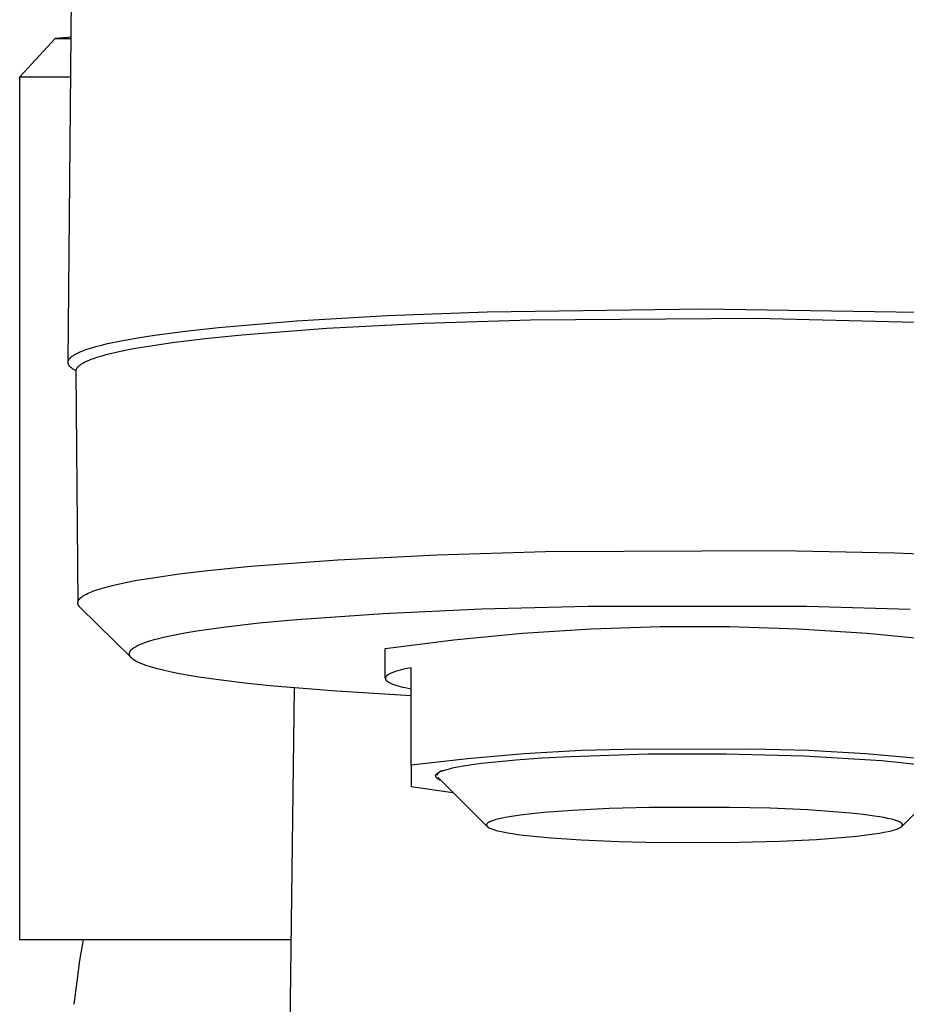
# Model space of a CAD drawing. Units: millimetres. Extents: x -351 to 140, y -374 to 288.
# Drawn here: x 88 to 122, y 222 to 260 of the extents above; entities that cross this region are included whole.
import ezdxf

# ---------------------------------------------------------------- set-up
doc = ezdxf.new("R2010")
doc.units = ezdxf.units.MM
doc.header["$MEASUREMENT"] = 0
doc.layers.add('Default', color=7, linetype='Continuous', true_color=0x000000)

msp = doc.modelspace()

# ---------------------------------------------------------------- linework, layer by layer
at = {"layer": 'Default', "color": 7, "true_color": 0xffffff}
for p, q in [((89.652, 246.854), (89.927, 275.149)), ((89.155, 259.423), (87.778, 257.929)), ((89.785, 259.475), (89.155, 259.423)), ((89.155, 259.423), (89.784, 259.423)), ((87.778, 257.929), (87.777, 257.928)), ((87.777, 257.928), (89.768, 257.928)), ((87.777, 224.456), (87.777, 257.928)), ((98.512, 248.461), (102.02, 248.667)), ((102.02, 248.667), (105.895, 248.817)), ((105.895, 248.817), (114.259, 248.935)), ((114.259, 248.935), (122.582, 248.799)), ((95.479, 248.205), (98.512, 248.461)), ((103.457, 248.357), (99.684, 248.161)), ((107.583, 248.491), (103.457, 248.357)), ((116.335, 248.554), (107.583, 248.491)), ((124.767, 248.344), (116.335, 248.554)), ((92.36, 247.808), (93.008, 247.908)), ((93.008, 247.908), (94.304, 248.078)), ((94.304, 248.078), (95.479, 248.205)), ((96.394, 247.91), (94.965, 247.765)), ((99.684, 248.161), (96.394, 247.91)), ((90.725, 247.465), (90.953, 247.525)), ((90.953, 247.525), (91.182, 247.579)), ((91.182, 247.579), (91.716, 247.692)), ((91.716, 247.692), (92.36, 247.808)), ((93.696, 247.611), (92.599, 247.446)), ((94.965, 247.765), (93.696, 247.611)), ((89.861, 247.124), (89.887, 247.14)), ((89.887, 247.14), (89.913, 247.156)), ((89.913, 247.156), (89.94, 247.171)), ((89.94, 247.171), (89.967, 247.186)), ((89.967, 247.186), (89.995, 247.201)), ((89.995, 247.201), (90.05, 247.228)), ((90.05, 247.228), (90.087, 247.245)), ((90.087, 247.245), (90.123, 247.261)), ((90.123, 247.261), (90.197, 247.291)), ((90.197, 247.291), (90.272, 247.32)), ((90.272, 247.32), (90.347, 247.346)), ((90.347, 247.346), (90.535, 247.408)), ((90.535, 247.408), (90.725, 247.465)), ((91.119, 247.141), (90.955, 247.096)), ((91.295, 247.186), (91.119, 247.141)), ((91.683, 247.274), (91.295, 247.186)), ((92.118, 247.361), (91.683, 247.274)), ((92.599, 247.446), (92.118, 247.361)), ((89.652, 246.868), (89.653, 246.873)), ((89.652, 246.864), (89.652, 246.868)), ((89.652, 246.86), (89.652, 246.864)), ((89.652, 246.857), (89.652, 246.86)), ((89.652, 246.853), (89.652, 246.857)), ((89.652, 246.849), (89.652, 246.853)), ((89.652, 246.845), (89.652, 246.849)), ((89.652, 246.841), (89.652, 246.845)), ((89.652, 246.837), (89.652, 246.841)), ((89.653, 246.833), (89.652, 246.837)), ((89.653, 246.877), (89.654, 246.881)), ((89.653, 246.873), (89.653, 246.877)), ((89.653, 246.829), (89.653, 246.833)), ((89.654, 246.825), (89.653, 246.829)), ((89.654, 246.881), (89.655, 246.885)), ((89.655, 246.821), (89.654, 246.825)), ((89.655, 246.889), (89.656, 246.893)), ((89.655, 246.885), (89.655, 246.889)), ((89.656, 246.817), (89.655, 246.821)), ((89.656, 246.893), (89.657, 246.897)), ((89.656, 246.814), (89.656, 246.817)), ((89.657, 246.81), (89.656, 246.814)), ((89.657, 246.897), (89.658, 246.901)), ((89.658, 246.806), (89.657, 246.81)), ((89.658, 246.901), (89.66, 246.905)), ((89.659, 246.802), (89.658, 246.806)), ((89.661, 246.798), (89.659, 246.802)), ((89.66, 246.905), (89.661, 246.909)), ((89.661, 246.909), (89.662, 246.913)), ((89.662, 246.794), (89.661, 246.798)), ((89.662, 246.913), (89.664, 246.917)), ((89.665, 246.787), (89.662, 246.794)), ((89.664, 246.917), (89.665, 246.921)), ((89.665, 246.921), (89.667, 246.925)), ((89.667, 246.779), (89.665, 246.787)), ((89.667, 246.925), (89.668, 246.928)), ((89.671, 246.772), (89.667, 246.779)), ((89.668, 246.928), (89.672, 246.936)), ((89.674, 246.765), (89.671, 246.772)), ((89.672, 246.936), (89.676, 246.944)), ((89.678, 246.758), (89.674, 246.765)), ((89.676, 246.944), (89.68, 246.951)), ((89.681, 246.75), (89.678, 246.758)), ((89.68, 246.951), (89.684, 246.959)), ((89.685, 246.743), (89.681, 246.75)), ((89.684, 246.959), (89.688, 246.966)), ((89.688, 246.966), (89.693, 246.973)), ((89.693, 246.973), (89.698, 246.98)), ((89.698, 246.98), (89.703, 246.987)), ((89.703, 246.987), (89.71, 246.996)), ((89.71, 246.996), (89.717, 247.005)), ((89.717, 247.005), (89.724, 247.013)), ((89.724, 247.013), (89.732, 247.022)), ((89.732, 247.022), (89.74, 247.03)), ((89.74, 247.03), (89.748, 247.038)), ((89.748, 247.038), (89.756, 247.045)), ((89.756, 247.045), (89.764, 247.053)), ((89.764, 247.053), (89.773, 247.06)), ((89.773, 247.06), (89.781, 247.067)), ((89.781, 247.067), (89.799, 247.081)), ((89.799, 247.081), (89.817, 247.094)), ((89.817, 247.094), (89.835, 247.107)), ((89.835, 247.107), (89.861, 247.124)), ((90.142, 246.765), (90.118, 246.749)), ((90.167, 246.782), (90.142, 246.765)), ((90.205, 246.805), (90.167, 246.782)), ((90.244, 246.827), (90.205, 246.805)), ((90.284, 246.848), (90.244, 246.827)), ((90.325, 246.868), (90.284, 246.848)), ((90.421, 246.912), (90.325, 246.868)), ((90.477, 246.935), (90.421, 246.912)), ((90.536, 246.958), (90.477, 246.935)), ((90.663, 247.004), (90.536, 246.958)), ((90.803, 247.05), (90.663, 247.004)), ((90.955, 247.096), (90.803, 247.05)), ((89.691, 246.734), (89.685, 246.743)), ((89.697, 246.726), (89.691, 246.734)), ((89.703, 246.717), (89.697, 246.726)), ((89.709, 246.709), (89.703, 246.717)), ((89.716, 246.701), (89.709, 246.709)), ((89.723, 246.693), (89.716, 246.701)), ((89.73, 246.685), (89.723, 246.693)), ((89.737, 246.677), (89.73, 246.685)), ((89.745, 246.67), (89.737, 246.677)), ((89.752, 246.662), (89.745, 246.67)), ((89.76, 246.655), (89.752, 246.662)), ((89.768, 246.648), (89.76, 246.655)), ((89.784, 246.635), (89.768, 246.648)), ((89.801, 246.622), (89.784, 246.635)), ((89.819, 246.608), (89.801, 246.622)), ((89.837, 246.595), (89.819, 246.608)), ((89.856, 246.583), (89.837, 246.595)), ((89.875, 246.57), (89.856, 246.583)), ((89.894, 246.559), (89.875, 246.57)), ((89.913, 246.547), (89.894, 246.559)), ((89.953, 246.525), (89.913, 246.547)), ((89.953, 246.526), (89.952, 246.52)), ((89.952, 246.52), (89.952, 246.513)), ((89.952, 246.513), (90.03, 237.539)), ((89.954, 246.533), (89.953, 246.526)), ((89.955, 246.54), (89.954, 246.533)), ((89.956, 246.547), (89.955, 246.54)), ((89.958, 246.553), (89.956, 246.547)), ((89.96, 246.56), (89.958, 246.553)), ((89.962, 246.566), (89.96, 246.56)), ((89.964, 246.573), (89.962, 246.566)), ((89.966, 246.579), (89.964, 246.573)), ((89.969, 246.585), (89.966, 246.579)), ((89.972, 246.591), (89.969, 246.585)), ((89.975, 246.598), (89.972, 246.591)), ((89.978, 246.603), (89.975, 246.598)), ((89.984, 246.613), (89.978, 246.603)), ((89.99, 246.623), (89.984, 246.613)), ((89.997, 246.633), (89.99, 246.623)), ((90.004, 246.642), (89.997, 246.633)), ((90.011, 246.651), (90.004, 246.642)), ((90.018, 246.66), (90.011, 246.651)), ((90.026, 246.669), (90.018, 246.66)), ((90.034, 246.677), (90.026, 246.669)), ((90.042, 246.685), (90.034, 246.677)), ((90.05, 246.693), (90.042, 246.685)), ((90.072, 246.712), (90.05, 246.693)), ((90.095, 246.731), (90.072, 246.712)), ((90.118, 246.749), (90.095, 246.731)), ((103.963, 239.386), (108.156, 239.512)), ((108.156, 239.512), (117.256, 239.554)), ((117.256, 239.554), (121.711, 239.463)), ((96.74, 238.947), (100.113, 239.195)), ((100.113, 239.195), (103.963, 239.386)), ((121.711, 239.463), (125.879, 239.3)), ((93.962, 238.649), (95.188, 238.795)), ((95.188, 238.795), (96.74, 238.947)), ((91.875, 238.312), (92.32, 238.398)), ((92.32, 238.398), (92.766, 238.475)), ((92.766, 238.475), (93.962, 238.649)), ((90.555, 237.95), (90.612, 237.972)), ((90.612, 237.972), (90.727, 238.014)), ((90.727, 238.014), (90.901, 238.071)), ((90.901, 238.071), (91.076, 238.122)), ((91.076, 238.122), (91.274, 238.175)), ((91.274, 238.175), (91.474, 238.224)), ((91.474, 238.224), (91.875, 238.312)), ((90.04, 237.58), (90.041, 237.584)), ((90.041, 237.584), (90.043, 237.588)), ((90.043, 237.588), (90.044, 237.592)), ((90.044, 237.592), (90.046, 237.595)), ((90.046, 237.595), (90.047, 237.599)), ((90.047, 237.599), (90.049, 237.603)), ((90.049, 237.603), (90.051, 237.607)), ((90.051, 237.607), (90.054, 237.614)), ((90.054, 237.614), (90.058, 237.622)), ((90.058, 237.622), (90.063, 237.629)), ((90.063, 237.629), (90.067, 237.637)), ((90.067, 237.637), (90.073, 237.644)), ((90.073, 237.644), (90.078, 237.652)), ((90.078, 237.652), (90.083, 237.659)), ((90.083, 237.659), (90.089, 237.666)), ((90.089, 237.666), (90.096, 237.674)), ((90.096, 237.674), (90.102, 237.681)), ((90.102, 237.681), (90.109, 237.689)), ((90.109, 237.689), (90.117, 237.696)), ((90.117, 237.696), (90.124, 237.704)), ((90.124, 237.704), (90.132, 237.711)), ((90.132, 237.711), (90.14, 237.719)), ((90.14, 237.719), (90.149, 237.726)), ((90.149, 237.726), (90.158, 237.734)), ((90.158, 237.734), (90.176, 237.749)), ((90.176, 237.749), (90.196, 237.763)), ((90.196, 237.763), (90.217, 237.778)), ((90.217, 237.778), (90.24, 237.793)), ((90.24, 237.793), (90.263, 237.808)), ((90.263, 237.808), (90.288, 237.823)), ((90.288, 237.823), (90.314, 237.838)), ((90.314, 237.838), (90.342, 237.853)), ((90.342, 237.853), (90.371, 237.867)), ((90.371, 237.867), (90.432, 237.897)), ((90.432, 237.897), (90.498, 237.926)), ((90.498, 237.926), (90.555, 237.95)), ((90.031, 237.539), (90.032, 237.543)), ((90.031, 237.535), (90.031, 237.539)), ((90.031, 237.532), (90.031, 237.535)), ((90.031, 237.528), (90.031, 237.532)), ((90.031, 237.524), (90.031, 237.528)), ((90.031, 237.52), (90.031, 237.524)), ((90.031, 237.517), (90.031, 237.52)), ((90.031, 237.513), (90.031, 237.517)), ((90.031, 237.509), (90.031, 237.513)), ((90.031, 237.505), (90.031, 237.509)), ((90.032, 237.502), (90.031, 237.505)), ((90.032, 237.547), (90.033, 237.55)), ((90.032, 237.543), (90.032, 237.547)), ((90.032, 237.498), (90.032, 237.502)), ((90.033, 237.494), (90.032, 237.498)), ((90.033, 237.554), (90.034, 237.558)), ((90.033, 237.55), (90.033, 237.554)), ((90.033, 237.49), (90.033, 237.494)), ((90.034, 237.487), (90.033, 237.49)), ((90.034, 237.558), (90.035, 237.562)), ((90.035, 237.483), (90.034, 237.487)), ((90.035, 237.562), (90.036, 237.565)), ((90.036, 237.479), (90.035, 237.483)), ((90.036, 237.565), (90.037, 237.569)), ((90.037, 237.475), (90.036, 237.479)), ((90.037, 237.569), (90.038, 237.573)), ((90.038, 237.472), (90.037, 237.475)), ((90.038, 237.573), (90.039, 237.577)), ((90.039, 237.468), (90.038, 237.472)), ((90.039, 237.577), (90.04, 237.58)), ((90.04, 237.464), (90.039, 237.468)), ((90.041, 237.461), (90.04, 237.464)), ((90.043, 237.457), (90.041, 237.461)), ((90.044, 237.453), (90.043, 237.457)), ((90.046, 237.449), (90.044, 237.453)), ((90.049, 237.443), (90.046, 237.449)), ((90.052, 237.436), (90.049, 237.443)), ((90.055, 237.43), (90.052, 237.436)), ((90.059, 237.423), (90.055, 237.43)), ((90.063, 237.417), (90.059, 237.423)), ((90.067, 237.41), (90.063, 237.417)), ((90.071, 237.404), (90.067, 237.41)), ((90.075, 237.397), (90.071, 237.404)), ((90.08, 237.39), (90.075, 237.397)), ((90.085, 237.384), (90.08, 237.39)), ((90.091, 237.377), (90.085, 237.384)), ((90.096, 237.371), (90.091, 237.377)), ((90.102, 237.364), (90.096, 237.371)), ((90.108, 237.358), (90.102, 237.364)), ((90.114, 237.351), (90.108, 237.358)), ((90.121, 237.345), (90.114, 237.351)), ((92.099, 235.398), (90.121, 237.345)), ((101.865, 237.115), (105.678, 237.288)), ((105.678, 237.288), (109.813, 237.393)), ((109.813, 237.393), (118.282, 237.39)), ((118.282, 237.39), (122.298, 237.285)), ((97.059, 236.745), (98.516, 236.882)), ((98.516, 236.882), (101.865, 237.115)), ((94.184, 236.36), (94.65, 236.438)), ((94.65, 236.438), (95.766, 236.597)), ((95.766, 236.597), (97.059, 236.745)), ((107.269, 236.349), (109.939, 236.52)), ((109.939, 236.52), (112.614, 236.606)), ((112.614, 236.606), (115.29, 236.606)), ((115.29, 236.606), (117.964, 236.52)), ((117.964, 236.52), (120.634, 236.349)), ((92.828, 236.05), (92.988, 236.097)), ((92.988, 236.097), (93.17, 236.145)), ((93.17, 236.145), (93.353, 236.19)), ((93.353, 236.19), (93.721, 236.271)), ((93.721, 236.271), (94.184, 236.36)), ((101.952, 235.748), (104.606, 236.091)), ((104.606, 236.091), (107.269, 236.349)), ((120.634, 236.349), (123.298, 236.091)), ((92.077, 235.67), (92.081, 235.675)), ((92.081, 235.675), (92.085, 235.681)), ((92.085, 235.681), (92.09, 235.686)), ((92.09, 235.686), (92.095, 235.692)), ((92.095, 235.692), (92.1, 235.697)), ((92.1, 235.697), (92.104, 235.702)), ((92.104, 235.702), (92.115, 235.712)), ((92.115, 235.712), (92.125, 235.722)), ((92.125, 235.722), (92.135, 235.731)), ((92.135, 235.731), (92.145, 235.739)), ((92.145, 235.739), (92.155, 235.748)), ((92.155, 235.748), (92.166, 235.756)), ((92.166, 235.756), (92.177, 235.764)), ((92.177, 235.764), (92.188, 235.772)), ((92.188, 235.772), (92.21, 235.787)), ((92.21, 235.787), (92.239, 235.806)), ((92.239, 235.806), (92.269, 235.824)), ((92.269, 235.824), (92.3, 235.842)), ((92.3, 235.842), (92.331, 235.858)), ((92.331, 235.858), (92.363, 235.874)), ((92.363, 235.874), (92.395, 235.889)), ((92.395, 235.889), (92.459, 235.917)), ((92.459, 235.917), (92.511, 235.939)), ((92.511, 235.939), (92.563, 235.959)), ((92.563, 235.959), (92.669, 235.998)), ((92.669, 235.998), (92.828, 236.05)), ((101.952, 234.597), (101.952, 235.748)), ((92.03, 235.552), (92.031, 235.555)), ((92.03, 235.549), (92.03, 235.552)), ((92.03, 235.546), (92.03, 235.549)), ((92.03, 235.542), (92.03, 235.546)), ((92.031, 235.538), (92.03, 235.542)), ((92.031, 235.563), (92.032, 235.569)), ((92.031, 235.56), (92.031, 235.563)), ((92.031, 235.558), (92.031, 235.56)), ((92.031, 235.555), (92.031, 235.558)), ((92.031, 235.533), (92.031, 235.538)), ((92.031, 235.529), (92.031, 235.533)), ((92.032, 235.525), (92.031, 235.529)), ((92.032, 235.569), (92.033, 235.575)), ((92.033, 235.521), (92.032, 235.525)), ((92.033, 235.575), (92.034, 235.58)), ((92.033, 235.517), (92.033, 235.521)), ((92.034, 235.513), (92.033, 235.517)), ((92.034, 235.58), (92.035, 235.586)), ((92.035, 235.508), (92.034, 235.513)), ((92.035, 235.586), (92.037, 235.591)), ((92.036, 235.504), (92.035, 235.508)), ((92.037, 235.5), (92.036, 235.504)), ((92.037, 235.591), (92.038, 235.597)), ((92.039, 235.496), (92.037, 235.5)), ((92.038, 235.597), (92.04, 235.602)), ((92.04, 235.492), (92.039, 235.496)), ((92.04, 235.602), (92.042, 235.608)), ((92.041, 235.488), (92.04, 235.492)), ((92.043, 235.484), (92.041, 235.488)), ((92.042, 235.608), (92.044, 235.613)), ((92.044, 235.48), (92.043, 235.484)), ((92.044, 235.613), (92.046, 235.618)), ((92.046, 235.476), (92.044, 235.48)), ((92.046, 235.618), (92.049, 235.624)), ((92.048, 235.471), (92.046, 235.476)), ((92.05, 235.467), (92.048, 235.471)), ((92.049, 235.624), (92.051, 235.629)), ((92.053, 235.463), (92.05, 235.467)), ((92.051, 235.629), (92.054, 235.634)), ((92.055, 235.458), (92.053, 235.463)), ((92.054, 235.634), (92.057, 235.64)), ((92.057, 235.454), (92.055, 235.458)), ((92.057, 235.64), (92.061, 235.646)), ((92.06, 235.45), (92.057, 235.454)), ((92.062, 235.446), (92.06, 235.45)), ((92.061, 235.646), (92.065, 235.652)), ((92.065, 235.442), (92.062, 235.446)), ((92.065, 235.652), (92.068, 235.658)), ((92.068, 235.438), (92.065, 235.442)), ((92.068, 235.658), (92.072, 235.664)), ((92.073, 235.43), (92.068, 235.438)), ((92.072, 235.664), (92.077, 235.67)), ((92.079, 235.422), (92.073, 235.43)), ((92.085, 235.415), (92.079, 235.422)), ((92.09, 235.409), (92.085, 235.415)), ((92.095, 235.404), (92.09, 235.409)), ((92.099, 235.398), (92.095, 235.404)), ((92.104, 235.393), (92.099, 235.398)), ((92.115, 235.383), (92.104, 235.393)), ((92.125, 235.373), (92.115, 235.383)), ((92.136, 235.363), (92.125, 235.373)), ((92.147, 235.354), (92.136, 235.363)), ((92.158, 235.345), (92.147, 235.354)), ((92.169, 235.336), (92.158, 235.345)), ((92.184, 235.325), (92.169, 235.336)), ((92.199, 235.315), (92.184, 235.325)), ((92.214, 235.305), (92.199, 235.315)), ((92.229, 235.295), (92.214, 235.305)), ((92.26, 235.276), (92.229, 235.295)), ((92.292, 235.258), (92.26, 235.276)), ((92.324, 235.241), (92.292, 235.258)), ((92.356, 235.225), (92.324, 235.241)), ((92.389, 235.209), (92.356, 235.225)), ((92.423, 235.194), (92.389, 235.209)), ((92.469, 235.173), (92.423, 235.194)), ((92.516, 235.154), (92.469, 235.173)), ((92.611, 235.118), (92.516, 235.154)), ((92.706, 235.084), (92.611, 235.118)), ((92.803, 235.053), (92.706, 235.084)), ((92.937, 235.012), (92.803, 235.053)), ((93.072, 234.975), (92.937, 235.012)), ((93.344, 234.907), (93.072, 234.975)), ((102.525, 234.911), (102.435, 234.886)), ((102.621, 234.936), (102.525, 234.911)), ((102.725, 234.961), (102.621, 234.936)), ((102.952, 235.008), (102.725, 234.961)), ((102.952, 231.222), (102.952, 235.008)), ((93.66, 234.836), (93.344, 234.907)), ((93.977, 234.773), (93.66, 234.836)), ((94.727, 234.644), (93.977, 234.773)), ((95.59, 234.521), (94.727, 234.644)), ((101.953, 234.611), (101.952, 234.607)), ((101.952, 234.607), (101.952, 234.604)), ((101.952, 234.604), (101.952, 234.601)), ((101.952, 234.601), (101.952, 234.597)), ((101.952, 234.597), (101.952, 234.594)), ((101.952, 234.594), (101.952, 234.59)), ((101.952, 234.59), (101.952, 234.587)), ((101.952, 234.587), (101.953, 234.584)), ((101.954, 234.617), (101.953, 234.614)), ((101.953, 234.614), (101.953, 234.611)), ((101.953, 234.584), (101.953, 234.58)), ((101.953, 234.58), (101.954, 234.577)), ((101.955, 234.621), (101.954, 234.617)), ((101.954, 234.577), (101.955, 234.574)), ((101.956, 234.624), (101.955, 234.621)), ((101.955, 234.574), (101.956, 234.57)), ((101.957, 234.627), (101.956, 234.624)), ((101.956, 234.57), (101.957, 234.567)), ((101.958, 234.631), (101.957, 234.627)), ((101.957, 234.567), (101.958, 234.564)), ((101.959, 234.634), (101.958, 234.631)), ((101.958, 234.564), (101.959, 234.56)), ((101.961, 234.637), (101.959, 234.634)), ((101.959, 234.56), (101.961, 234.557)), ((101.962, 234.641), (101.961, 234.637)), ((101.961, 234.557), (101.962, 234.554)), ((101.964, 234.644), (101.962, 234.641)), ((101.962, 234.554), (101.964, 234.55)), ((101.966, 234.647), (101.964, 234.644)), ((101.964, 234.55), (101.966, 234.547)), ((101.968, 234.651), (101.966, 234.647)), ((101.966, 234.547), (101.968, 234.544)), ((101.97, 234.654), (101.968, 234.651)), ((101.968, 234.544), (101.97, 234.54)), ((101.972, 234.657), (101.97, 234.654)), ((101.97, 234.54), (101.972, 234.537)), ((101.975, 234.661), (101.972, 234.657)), ((101.972, 234.537), (101.975, 234.534)), ((101.977, 234.664), (101.975, 234.661)), ((101.975, 234.534), (101.977, 234.53)), ((101.98, 234.667), (101.977, 234.664)), ((101.977, 234.53), (101.98, 234.527)), ((101.982, 234.671), (101.98, 234.667)), ((101.985, 234.674), (101.982, 234.671)), ((101.988, 234.678), (101.985, 234.674)), ((101.991, 234.681), (101.988, 234.678)), ((101.995, 234.684), (101.991, 234.681)), ((101.998, 234.688), (101.995, 234.684)), ((102.002, 234.691), (101.998, 234.688)), ((102.009, 234.698), (102.002, 234.691)), ((102.017, 234.704), (102.009, 234.698)), ((102.025, 234.711), (102.017, 234.704)), ((102.034, 234.717), (102.025, 234.711)), ((102.043, 234.724), (102.034, 234.717)), ((102.053, 234.731), (102.043, 234.724)), ((102.064, 234.737), (102.053, 234.731)), ((102.074, 234.744), (102.064, 234.737)), ((102.086, 234.751), (102.074, 234.744)), ((102.098, 234.757), (102.086, 234.751)), ((102.123, 234.77), (102.098, 234.757)), ((102.15, 234.783), (102.123, 234.77)), ((102.179, 234.796), (102.15, 234.783)), ((102.21, 234.809), (102.179, 234.796)), ((102.243, 234.822), (102.21, 234.809)), ((102.277, 234.835), (102.243, 234.822)), ((102.352, 234.861), (102.277, 234.835)), ((102.435, 234.886), (102.352, 234.861)), ((96.611, 234.398), (95.59, 234.521)), ((97.634, 234.292), (96.611, 234.398)), ((100.061, 234.093), (97.634, 234.292)), ((98.415, 234.222), (98.152, 212.739)), ((101.98, 234.527), (101.982, 234.524)), ((101.982, 234.524), (101.985, 234.52)), ((101.985, 234.52), (101.988, 234.517)), ((101.988, 234.517), (101.991, 234.514)), ((101.991, 234.514), (101.995, 234.51)), ((101.995, 234.51), (101.998, 234.507)), ((101.998, 234.507), (102.002, 234.504)), ((102.002, 234.504), (102.009, 234.497)), ((102.009, 234.497), (102.017, 234.49)), ((102.017, 234.49), (102.025, 234.484)), ((102.025, 234.484), (102.034, 234.477)), ((102.034, 234.477), (102.043, 234.47)), ((102.043, 234.47), (102.053, 234.464)), ((102.053, 234.464), (102.064, 234.457)), ((102.064, 234.457), (102.074, 234.45)), ((102.074, 234.45), (102.086, 234.444)), ((102.086, 234.444), (102.098, 234.437)), ((102.098, 234.437), (102.123, 234.424)), ((102.123, 234.424), (102.15, 234.411)), ((102.15, 234.411), (102.179, 234.398)), ((102.179, 234.398), (102.21, 234.385)), ((102.21, 234.385), (102.243, 234.372)), ((102.243, 234.372), (102.277, 234.359)), ((102.277, 234.359), (102.352, 234.334)), ((102.352, 234.334), (102.435, 234.308)), ((102.435, 234.308), (102.525, 234.283)), ((102.525, 234.283), (102.621, 234.258)), ((102.621, 234.258), (102.725, 234.234)), ((102.725, 234.234), (102.952, 234.186)), ((102.952, 233.922), (100.061, 234.093)), ((105.142, 231.479), (102.952, 231.222)), ((107.339, 231.669), (105.142, 231.479)), ((107.008, 231.434), (108.034, 231.508)), ((109.541, 231.793), (107.339, 231.669)), ((108.034, 231.508), (109.133, 231.567)), ((109.133, 231.567), (112.146, 231.662)), ((111.746, 231.85), (109.541, 231.793)), ((113.952, 231.84), (111.746, 231.85)), ((112.146, 231.662), (115.16, 231.667)), ((116.157, 231.85), (113.952, 231.84)), ((115.16, 231.667), (118.174, 231.583)), ((118.362, 231.793), (116.157, 231.85)), ((118.174, 231.583), (121.183, 231.41)), ((120.564, 231.669), (118.362, 231.793)), ((122.761, 231.479), (120.564, 231.669)), ((102.952, 231.222), (102.952, 230.4)), ((104.34, 231.063), (104.445, 231.091)), ((104.445, 231.091), (104.562, 231.118)), ((104.562, 231.118), (104.689, 231.146)), ((104.689, 231.146), (104.977, 231.199)), ((104.977, 231.199), (105.308, 231.251)), ((105.308, 231.251), (105.68, 231.3)), ((105.68, 231.3), (106.089, 231.348)), ((106.089, 231.348), (107.008, 231.434)), ((121.183, 231.41), (121.942, 231.334)), ((121.942, 231.334), (122.613, 231.248)), ((103.902, 230.822), (103.903, 230.825)), ((103.902, 230.818), (103.902, 230.822)), ((103.902, 230.815), (103.902, 230.818)), ((103.902, 230.811), (103.902, 230.815)), ((103.905, 230.803), (103.902, 230.811)), ((103.903, 230.825), (103.904, 230.828)), ((103.904, 230.828), (103.905, 230.832)), ((103.905, 230.832), (103.906, 230.835)), ((103.908, 230.795), (103.905, 230.803)), ((103.906, 230.835), (103.907, 230.839)), ((103.907, 230.839), (103.908, 230.842)), ((103.908, 230.842), (103.91, 230.846)), ((103.911, 230.787), (103.908, 230.795)), ((103.91, 230.846), (103.911, 230.849)), ((103.911, 230.849), (103.913, 230.853)), ((103.915, 230.779), (103.911, 230.787)), ((103.913, 230.853), (103.915, 230.856)), ((103.915, 230.856), (103.918, 230.86)), ((103.919, 230.771), (103.915, 230.779)), ((103.918, 230.86), (103.92, 230.863)), ((103.924, 230.763), (103.919, 230.771)), ((103.92, 230.863), (103.922, 230.867)), ((103.922, 230.867), (103.925, 230.87)), ((103.928, 230.756), (103.924, 230.763)), ((103.925, 230.87), (103.928, 230.874)), ((103.928, 230.874), (103.931, 230.877)), ((103.933, 230.749), (103.928, 230.756)), ((103.931, 230.877), (103.934, 230.881)), ((103.938, 230.741), (103.933, 230.749)), ((103.934, 230.881), (103.938, 230.884)), ((103.938, 230.884), (103.941, 230.888)), ((103.944, 230.734), (103.938, 230.741)), ((103.941, 230.888), (103.945, 230.891)), ((103.949, 230.728), (103.944, 230.734)), ((103.945, 230.891), (103.949, 230.895)), ((103.947, 230.836), (103.947, 230.893)), ((103.951, 230.846), (103.947, 230.836)), ((103.949, 230.895), (103.953, 230.898)), ((103.955, 230.721), (103.949, 230.728)), ((103.956, 230.854), (103.951, 230.846)), ((103.953, 230.898), (103.957, 230.902)), ((103.961, 230.715), (103.955, 230.721)), ((103.961, 230.863), (103.956, 230.854)), ((103.957, 230.902), (103.961, 230.905)), ((103.961, 230.905), (103.966, 230.909)), ((103.966, 230.872), (103.961, 230.863)), ((103.967, 230.708), (103.961, 230.715)), ((103.966, 230.909), (103.976, 230.916)), ((103.971, 230.88), (103.966, 230.872)), ((103.974, 230.702), (103.967, 230.708)), ((103.977, 230.888), (103.971, 230.88)), ((103.976, 230.916), (103.986, 230.923)), ((103.983, 230.896), (103.977, 230.888)), ((103.989, 230.904), (103.983, 230.896)), ((105.894, 228.859), (103.984, 230.756)), ((103.986, 230.923), (103.997, 230.93)), ((103.996, 230.912), (103.989, 230.904)), ((104.002, 230.919), (103.996, 230.912)), ((103.997, 230.93), (104.009, 230.937)), ((104.009, 230.926), (104.002, 230.919)), ((104.009, 230.937), (104.021, 230.944)), ((104.017, 230.933), (104.009, 230.926)), ((104.024, 230.94), (104.017, 230.933)), ((104.021, 230.944), (104.034, 230.951)), ((104.032, 230.946), (104.024, 230.94)), ((104.04, 230.952), (104.032, 230.946)), ((104.034, 230.951), (104.048, 230.958)), ((104.048, 230.958), (104.04, 230.952)), ((104.048, 230.958), (104.063, 230.965)), ((104.056, 230.964), (104.048, 230.958)), ((104.065, 230.969), (104.056, 230.964)), ((104.063, 230.965), (104.094, 230.979)), ((104.073, 230.974), (104.065, 230.969)), ((104.082, 230.978), (104.073, 230.974)), ((104.091, 230.983), (104.082, 230.978)), ((104.1, 230.987), (104.091, 230.983)), ((104.094, 230.979), (104.128, 230.993)), ((104.11, 230.99), (104.1, 230.987)), ((104.119, 230.994), (104.11, 230.99)), ((104.129, 230.997), (104.119, 230.994)), ((104.128, 230.993), (104.165, 231.007)), ((104.138, 231), (104.129, 230.997)), ((104.148, 231.002), (104.138, 231)), ((104.158, 231.004), (104.148, 231.002)), ((104.165, 231.007), (104.204, 231.021)), ((104.204, 231.021), (104.247, 231.035)), ((104.247, 231.035), (104.292, 231.049)), ((104.292, 231.049), (104.34, 231.063)), ((121.984, 228.861), (123.893, 230.756)), ((102.952, 230.4), (104.574, 230.169)), ((103.981, 230.697), (103.974, 230.702)), ((103.987, 230.691), (103.981, 230.697)), ((103.994, 230.686), (103.987, 230.691)), ((104.002, 230.681), (103.994, 230.686)), ((104.009, 230.676), (104.002, 230.681)), ((104.017, 230.672), (104.009, 230.676)), ((104.024, 230.667), (104.017, 230.672)), ((104.032, 230.663), (104.024, 230.667)), ((104.04, 230.66), (104.032, 230.663)), ((104.048, 230.656), (104.04, 230.66)), ((104.056, 230.653), (104.048, 230.656)), ((104.065, 230.65), (104.056, 230.653)), ((104.073, 230.647), (104.065, 230.65)), ((104.082, 230.645), (104.073, 230.647)), ((104.09, 230.643), (104.082, 230.645)), ((104.099, 230.641), (104.09, 230.643)), ((112.186, 229.584), (110.634, 229.54)), ((115.307, 229.591), (112.186, 229.584)), ((116.874, 229.553), (115.307, 229.591)), ((106.596, 229.195), (106.427, 229.161)), ((106.766, 229.225), (106.596, 229.195)), ((107.179, 229.286), (106.766, 229.225)), ((107.637, 229.341), (107.179, 229.286)), ((108.096, 229.386), (107.637, 229.341)), ((109.211, 229.469), (108.096, 229.386)), ((110.634, 229.54), (109.211, 229.469)), ((118.336, 229.489), (116.874, 229.553)), ((119.498, 229.41), (118.336, 229.489)), ((119.985, 229.367), (119.498, 229.41)), ((120.472, 229.314), (119.985, 229.367)), ((120.92, 229.255), (120.472, 229.314)), ((121.108, 229.226), (120.92, 229.255)), ((121.295, 229.192), (121.108, 229.226)), ((121.437, 229.164), (121.295, 229.192)), ((105.875, 228.918), (105.874, 228.917)), ((105.874, 228.917), (105.874, 228.916)), ((105.874, 228.916), (105.874, 228.915)), ((105.874, 228.915), (105.874, 228.914)), ((105.874, 228.914), (105.874, 228.913)), ((105.874, 228.913), (105.874, 228.912)), ((105.874, 228.912), (105.874, 228.911)), ((105.874, 228.911), (105.874, 228.909)), ((105.874, 228.909), (105.874, 228.908)), ((105.874, 228.908), (105.874, 228.907)), ((105.874, 228.907), (105.874, 228.906)), ((105.874, 228.906), (105.874, 228.905)), ((105.874, 228.905), (105.874, 228.904)), ((105.874, 228.904), (105.874, 228.903)), ((105.874, 228.903), (105.874, 228.902)), ((105.874, 228.902), (105.874, 228.901)), ((105.874, 228.901), (105.875, 228.9)), ((105.876, 228.922), (105.875, 228.921)), ((105.875, 228.921), (105.875, 228.92)), ((105.875, 228.92), (105.875, 228.919)), ((105.875, 228.919), (105.875, 228.918)), ((105.875, 228.9), (105.875, 228.899)), ((105.875, 228.899), (105.875, 228.897)), ((105.875, 228.897), (105.875, 228.896)), ((105.875, 228.896), (105.876, 228.895)), ((105.877, 228.925), (105.876, 228.923)), ((105.876, 228.923), (105.876, 228.922)), ((105.876, 228.895), (105.876, 228.894)), ((105.876, 228.894), (105.876, 228.893)), ((105.876, 228.893), (105.877, 228.892)), ((105.878, 228.929), (105.877, 228.927)), ((105.877, 228.927), (105.877, 228.925)), ((105.877, 228.892), (105.877, 228.891)), ((105.877, 228.891), (105.878, 228.888)), ((105.879, 228.931), (105.878, 228.929)), ((105.878, 228.888), (105.879, 228.886)), ((105.88, 228.933), (105.879, 228.931)), ((105.879, 228.886), (105.88, 228.884)), ((105.881, 228.935), (105.88, 228.933)), ((105.88, 228.884), (105.881, 228.882)), ((105.882, 228.937), (105.881, 228.935)), ((105.881, 228.882), (105.882, 228.88)), ((105.883, 228.939), (105.882, 228.937)), ((105.882, 228.88), (105.883, 228.877)), ((105.884, 228.941), (105.883, 228.939)), ((105.883, 228.877), (105.884, 228.875)), ((105.885, 228.943), (105.884, 228.941)), ((105.884, 228.875), (105.886, 228.873)), ((105.886, 228.945), (105.885, 228.943)), ((105.888, 228.947), (105.886, 228.945)), ((105.886, 228.873), (105.887, 228.871)), ((105.887, 228.871), (105.888, 228.869)), ((105.889, 228.949), (105.888, 228.947)), ((105.888, 228.869), (105.89, 228.867)), ((105.89, 228.951), (105.889, 228.949)), ((105.893, 228.955), (105.89, 228.951)), ((105.89, 228.867), (105.891, 228.865)), ((105.891, 228.865), (105.893, 228.863)), ((105.896, 228.959), (105.893, 228.955)), ((105.893, 228.863), (105.896, 228.858)), ((105.899, 228.962), (105.896, 228.959)), ((105.896, 228.858), (105.9, 228.854)), ((105.903, 228.966), (105.899, 228.962)), ((105.9, 228.854), (105.903, 228.85)), ((105.906, 228.969), (105.903, 228.966)), ((105.903, 228.85), (105.907, 228.847)), ((105.909, 228.972), (105.906, 228.969)), ((105.907, 228.847), (105.911, 228.843)), ((105.912, 228.975), (105.909, 228.972)), ((105.911, 228.843), (105.915, 228.839)), ((105.917, 228.98), (105.912, 228.975)), ((105.915, 228.839), (105.918, 228.836)), ((105.923, 228.985), (105.917, 228.98)), ((105.918, 228.836), (105.921, 228.834)), ((105.921, 228.834), (105.924, 228.831)), ((105.929, 228.989), (105.923, 228.985)), ((105.924, 228.831), (105.928, 228.828)), ((105.928, 228.828), (105.934, 228.823)), ((105.935, 228.994), (105.929, 228.989)), ((105.934, 228.823), (105.941, 228.818)), ((105.941, 228.998), (105.935, 228.994)), ((105.948, 229.003), (105.941, 228.998)), ((105.941, 228.818), (105.948, 228.814)), ((105.954, 229.007), (105.948, 229.003)), ((105.948, 228.814), (105.955, 228.81)), ((105.961, 229.011), (105.954, 229.007)), ((105.955, 228.81), (105.961, 228.806)), ((105.967, 229.014), (105.961, 229.011)), ((105.961, 228.806), (105.968, 228.802)), ((105.981, 229.022), (105.967, 229.014)), ((105.968, 228.802), (105.975, 228.798)), ((105.975, 228.798), (105.982, 228.795)), ((105.994, 229.028), (105.981, 229.022)), ((106.008, 229.035), (105.994, 229.028)), ((106.029, 229.044), (106.008, 229.035)), ((106.051, 229.053), (106.029, 229.044)), ((106.072, 229.061), (106.051, 229.053)), ((106.094, 229.069), (106.072, 229.061)), ((106.137, 229.084), (106.094, 229.069)), ((106.181, 229.098), (106.137, 229.084)), ((106.242, 229.116), (106.181, 229.098)), ((106.303, 229.132), (106.242, 229.116)), ((106.427, 229.161), (106.303, 229.132)), ((121.577, 229.131), (121.437, 229.164)), ((121.63, 229.117), (121.577, 229.131)), ((121.683, 229.102), (121.63, 229.117)), ((121.735, 229.086), (121.683, 229.102)), ((121.786, 229.068), (121.735, 229.086)), ((121.81, 229.059), (121.786, 229.068)), ((121.833, 229.05), (121.81, 229.059)), ((121.856, 229.04), (121.833, 229.05)), ((121.879, 229.03), (121.856, 229.04)), ((121.896, 229.021), (121.879, 229.03)), ((121.886, 228.792), (121.904, 228.802)), ((121.904, 229.017), (121.896, 229.021)), ((121.913, 229.012), (121.904, 229.017)), ((121.904, 228.802), (121.913, 228.806)), ((121.921, 229.007), (121.913, 229.012)), ((121.913, 228.806), (121.922, 228.811)), ((121.929, 229.002), (121.921, 229.007)), ((121.922, 228.811), (121.93, 228.817)), ((121.937, 228.997), (121.929, 229.002)), ((121.93, 228.817), (121.939, 228.822)), ((121.945, 228.991), (121.937, 228.997)), ((121.939, 228.822), (121.945, 228.826)), ((121.95, 228.988), (121.945, 228.991)), ((121.945, 228.826), (121.951, 228.831)), ((121.954, 228.985), (121.95, 228.988)), ((121.951, 228.831), (121.957, 228.835)), ((121.958, 228.981), (121.954, 228.985)), ((121.957, 228.835), (121.96, 228.837)), ((121.963, 228.978), (121.958, 228.981)), ((121.96, 228.837), (121.962, 228.84)), ((121.962, 228.84), (121.965, 228.842)), ((121.967, 228.974), (121.963, 228.978)), ((121.965, 228.842), (121.968, 228.845)), ((121.971, 228.971), (121.967, 228.974)), ((121.968, 228.845), (121.971, 228.847)), ((121.973, 228.969), (121.971, 228.971)), ((121.971, 228.847), (121.973, 228.85)), ((121.975, 228.967), (121.973, 228.969)), ((121.973, 228.85), (121.976, 228.853)), ((121.976, 228.965), (121.975, 228.967)), ((121.978, 228.963), (121.976, 228.965)), ((121.976, 228.853), (121.978, 228.855)), ((121.98, 228.961), (121.978, 228.963)), ((121.978, 228.855), (121.981, 228.858)), ((121.982, 228.959), (121.98, 228.961)), ((121.981, 228.858), (121.983, 228.861)), ((121.983, 228.957), (121.982, 228.959)), ((121.985, 228.955), (121.983, 228.957)), ((121.983, 228.861), (121.984, 228.863)), ((121.984, 228.863), (121.986, 228.864)), ((121.987, 228.952), (121.985, 228.955)), ((121.986, 228.864), (121.987, 228.866)), ((121.988, 228.95), (121.987, 228.952)), ((121.987, 228.866), (121.988, 228.868)), ((121.99, 228.948), (121.988, 228.95)), ((121.988, 228.868), (121.99, 228.87)), ((121.991, 228.946), (121.99, 228.948)), ((121.99, 228.87), (121.991, 228.872)), ((121.992, 228.944), (121.991, 228.946)), ((121.991, 228.872), (121.992, 228.874)), ((121.994, 228.941), (121.992, 228.944)), ((121.992, 228.874), (121.993, 228.876)), ((121.993, 228.876), (121.994, 228.878)), ((121.995, 228.939), (121.994, 228.941)), ((121.994, 228.878), (121.995, 228.88)), ((121.996, 228.936), (121.995, 228.939)), ((121.995, 228.88), (121.996, 228.881)), ((121.997, 228.934), (121.996, 228.936)), ((121.996, 228.881), (121.997, 228.883)), ((121.998, 228.931), (121.997, 228.934)), ((121.997, 228.883), (121.998, 228.885)), ((121.999, 228.929), (121.998, 228.931)), ((121.998, 228.885), (121.999, 228.888)), ((122, 228.926), (121.999, 228.929)), ((121.999, 228.89), (122, 228.892)), ((121.999, 228.888), (121.999, 228.89)), ((122, 228.925), (122, 228.926)), ((122.001, 228.924), (122, 228.925)), ((122, 228.892), (122.001, 228.894)), ((122.001, 228.923), (122.001, 228.924)), ((122.001, 228.922), (122.001, 228.923)), ((122.002, 228.921), (122.001, 228.922)), ((122.001, 228.896), (122.002, 228.898)), ((122.001, 228.894), (122.001, 228.896)), ((122.002, 228.92), (122.002, 228.921)), ((122.002, 228.918), (122.002, 228.92)), ((122.002, 228.917), (122.002, 228.918)), ((122.002, 228.916), (122.002, 228.917)), ((122.002, 228.915), (122.002, 228.916)), ((122.003, 228.914), (122.002, 228.915)), ((122.002, 228.903), (122.003, 228.904)), ((122.002, 228.902), (122.002, 228.903)), ((122.002, 228.901), (122.002, 228.902)), ((122.002, 228.9), (122.002, 228.901)), ((122.002, 228.898), (122.002, 228.9)), ((122.003, 228.913), (122.003, 228.914)), ((122.003, 228.912), (122.003, 228.913)), ((122.003, 228.911), (122.003, 228.912)), ((122.003, 228.91), (122.003, 228.911)), ((122.003, 228.909), (122.003, 228.91)), ((122.003, 228.908), (122.003, 228.909)), ((122.003, 228.906), (122.003, 228.908)), ((122.003, 228.905), (122.003, 228.906)), ((122.003, 228.904), (122.003, 228.905)), ((105.982, 228.795), (105.997, 228.788)), ((105.997, 228.788), (106.026, 228.776)), ((106.026, 228.776), (106.081, 228.755)), ((106.081, 228.755), (106.137, 228.735)), ((106.137, 228.735), (106.195, 228.716)), ((106.195, 228.716), (106.252, 228.699)), ((106.252, 228.699), (106.318, 228.682)), ((106.318, 228.682), (106.384, 228.666)), ((106.384, 228.666), (106.515, 228.639)), ((106.515, 228.639), (106.695, 228.606)), ((106.695, 228.606), (106.876, 228.575)), ((106.876, 228.575), (107.093, 228.543)), ((107.093, 228.543), (107.31, 228.515)), ((107.31, 228.515), (107.844, 228.456)), ((107.844, 228.456), (108.379, 228.408)), ((118.665, 228.349), (119.78, 228.432)), ((119.78, 228.432), (120.239, 228.478)), ((120.239, 228.478), (120.697, 228.532)), ((120.697, 228.532), (121.111, 228.593)), ((121.111, 228.593), (121.28, 228.623)), ((121.28, 228.623), (121.449, 228.657)), ((121.449, 228.657), (121.573, 228.686)), ((121.573, 228.686), (121.635, 228.703)), ((121.635, 228.703), (121.696, 228.72)), ((121.696, 228.72), (121.74, 228.734)), ((121.74, 228.734), (121.783, 228.749)), ((121.783, 228.749), (121.805, 228.757)), ((121.805, 228.757), (121.826, 228.765)), ((121.826, 228.765), (121.847, 228.774)), ((121.847, 228.774), (121.868, 228.784)), ((121.868, 228.784), (121.886, 228.792)), ((108.379, 228.408), (109.54, 228.33)), ((109.54, 228.33), (111.002, 228.265)), ((111.002, 228.265), (112.57, 228.228)), ((112.57, 228.228), (115.69, 228.234)), ((115.69, 228.234), (117.242, 228.278)), ((117.242, 228.278), (118.665, 228.349)), ((98.295, 224.456), (87.777, 224.456)), ((90.111, 223.645), (90.25, 224.456)), ((89.999, 222.831), (90.111, 223.645)), ((89.894, 221.95), (89.999, 222.831))]:
    msp.add_line(p, q, dxfattribs=at)

doc.saveas('drawing.dxf')
